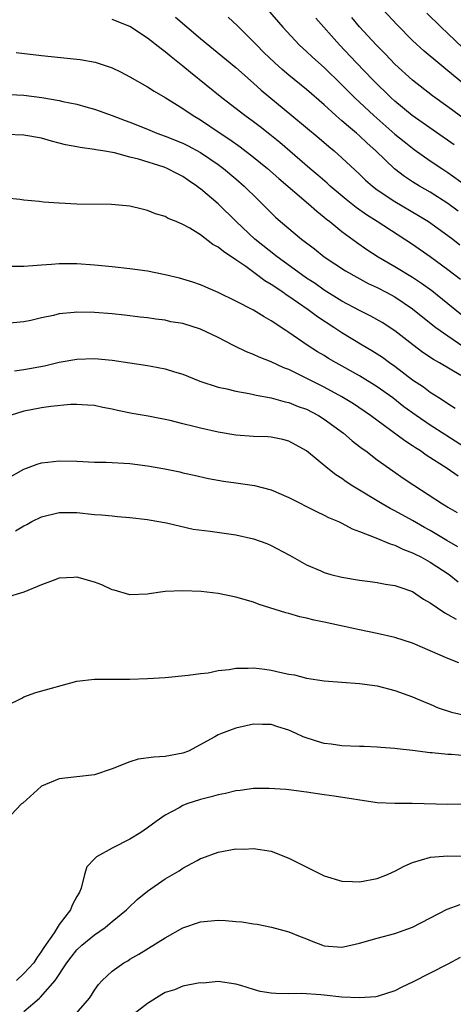
# Model space of a CAD drawing. Units: inches. Extents: x 2526000 to 2529000, y 1536364 to 1539000.
# Drawn here: x 2526875 to 2526924, y 1537316 to 1537428 of the extents above; entities that cross this region are included whole.
import ezdxf

# ---------------------------------------------------------------- set-up
doc = ezdxf.new("R2010")
doc.units = ezdxf.units.IN
doc.header["$MEASUREMENT"] = 0
doc.layers.add('LD25261536_2ft', color=102, linetype='Continuous')

msp = doc.modelspace()

# ---------------------------------------------------------------- linework, layer by layer
at = {"layer": 'LD25261536_2ft'}
for points, elevation in [([(2526902.55, 1537429), (2526904.29, 1537427), (2526906.17, 1537425), (2526906.6, 1537424.6), (2526907, 1537424.26), (2526907.64, 1537423.64), (2526908.35, 1537423), (2526909, 1537422.43), (2526911, 1537420.46), (2526912.45, 1537419), (2526914.6, 1537417), (2526917, 1537414.9), (2526918.04, 1537414.04), (2526919.17, 1537413.17), (2526921, 1537411.88), (2526922.31, 1537411), (2526923, 1537410.55), (2526925, 1537409.1)], 8992), ([(2526924.67, 1537420.67), (2526923, 1537422.08), (2526921.38, 1537423.38), (2526921, 1537423.73), (2526920.31, 1537424.31), (2526919, 1537425.52), (2526917.26, 1537427.26), (2526915.62, 1537429)], 8986), ([(2526920.6, 1537428.6), (2526922.21, 1537427), (2526923, 1537426.29), (2526924.68, 1537424.68)], 8984), ([(2526924.43, 1537398.43), (2526923, 1537399.52), (2526920.99, 1537400.99), (2526919, 1537402.37), (2526914.98, 1537405), (2526913.76, 1537405.76), (2526912.59, 1537406.59), (2526911.48, 1537407.48), (2526909.68, 1537409), (2526909.33, 1537409.33), (2526908.25, 1537410.25), (2526907.36, 1537411), (2526903.95, 1537413.95), (2526902.85, 1537414.85), (2526901.73, 1537415.73), (2526901, 1537416.28), (2526900, 1537417), (2526897.4, 1537419), (2526893.87, 1537421.87), (2526893, 1537422.61), (2526891.66, 1537423.66), (2526891, 1537424.23), (2526890.54, 1537424.54), (2526889, 1537425.76), (2526887, 1537427.07), (2526885, 1537427.88)], 8998), ([(2526892.16, 1537428.16), (2526895, 1537425.74), (2526899, 1537422.45), (2526901, 1537420.68), (2526901.87, 1537419.87), (2526905.34, 1537417), (2526908.42, 1537414.42), (2526909.5, 1537413.5), (2526910.11, 1537413), (2526911, 1537412.22), (2526913, 1537410.34), (2526913.68, 1537409.68), (2526914.45, 1537409), (2526915, 1537408.59), (2526917, 1537407.26), (2526919.68, 1537405.68), (2526920.81, 1537405), (2526923, 1537403.42), (2526923.54, 1537403), (2526924.34, 1537402.34)], 8996), ([(2526924.16, 1537406.16), (2526923, 1537407.03), (2526921, 1537408.3), (2526919.78, 1537409), (2526919, 1537409.49), (2526918.09, 1537410.09), (2526916.96, 1537410.96), (2526914.82, 1537413), (2526913.86, 1537413.86), (2526913, 1537414.69), (2526912.64, 1537415), (2526911.74, 1537415.74), (2526911, 1537416.41), (2526910.32, 1537417), (2526909, 1537418.2), (2526907, 1537419.95), (2526905, 1537421.57), (2526904.23, 1537422.23), (2526903.35, 1537423), (2526902.16, 1537424.16), (2526901.33, 1537425), (2526901, 1537425.36), (2526899.17, 1537427.17), (2526898.13, 1537428.13)], 8994), ([(2526923.68, 1537413.68), (2526918.96, 1537417), (2526917, 1537418.62), (2526916.58, 1537419), (2526914.53, 1537421), (2526912.6, 1537423), (2526910.71, 1537425), (2526908.04, 1537428.04)], 8990), ([(2526925, 1537416.51), (2526923, 1537418), (2526921.24, 1537419.24), (2526918.98, 1537421), (2526917, 1537422.83), (2526915.94, 1537423.94), (2526914.88, 1537425), (2526913, 1537427.05), (2526912.11, 1537428.11)], 8988), ([(2526874.13, 1537424.13), (2526877, 1537423.79), (2526881, 1537423.4), (2526881.35, 1537423.35), (2526883.05, 1537423.05), (2526885, 1537422.39), (2526885.94, 1537421.94), (2526887, 1537421.4), (2526889, 1537420.26), (2526889.75, 1537419.75), (2526891, 1537419.05), (2526893, 1537417.81), (2526894.16, 1537417), (2526895, 1537416.51), (2526897.22, 1537415), (2526898.3, 1537414.3), (2526899.47, 1537413.47), (2526901, 1537412.29), (2526902.56, 1537411), (2526903.85, 1537409.85), (2526907.21, 1537407), (2526908.15, 1537406.15), (2526909, 1537405.49), (2526909.26, 1537405.26), (2526909.61, 1537405), (2526911, 1537403.88), (2526912.65, 1537402.65), (2526913.83, 1537401.83), (2526915.11, 1537401), (2526917, 1537399.89), (2526919, 1537398.67), (2526920.01, 1537398.01), (2526921.16, 1537397.16), (2526923, 1537395.72), (2526926.33, 1537393)], 9000), ([(2526873.4, 1537419.4), (2526875, 1537419.31), (2526877.04, 1537419.04), (2526879, 1537418.69), (2526879.4, 1537418.6), (2526881, 1537418.28), (2526882, 1537418), (2526883, 1537417.74), (2526885, 1537416.99), (2526886.44, 1537416.44), (2526887, 1537416.24), (2526889, 1537415.44), (2526890.06, 1537415), (2526891, 1537414.67), (2526893, 1537413.87), (2526893.58, 1537413.58), (2526895, 1537412.82), (2526897, 1537411.44), (2526897.59, 1537411), (2526899, 1537409.81), (2526899.94, 1537409), (2526901.48, 1537407.48), (2526901.98, 1537407), (2526903, 1537405.96), (2526903.49, 1537405.49), (2526904.05, 1537405), (2526906.4, 1537403), (2526907.88, 1537401.88), (2526908.97, 1537401), (2526911.39, 1537399.39), (2526912.67, 1537398.67), (2526913.98, 1537397.98), (2526915, 1537397.52), (2526916, 1537397), (2526917, 1537396.46), (2526919, 1537395.11), (2526920.15, 1537394.15), (2526921.64, 1537393), (2526923, 1537392.03), (2526924.79, 1537390.79)], 9002), ([(2526924.47, 1537387.53), (2526922.02, 1537389), (2526921.36, 1537389.36), (2526920.17, 1537390.17), (2526919.02, 1537391.02), (2526917, 1537392.6), (2526915.55, 1537393.55), (2526914.28, 1537394.28), (2526913, 1537394.92), (2526911, 1537395.98), (2526909, 1537397.22), (2526907.96, 1537397.96), (2526907, 1537398.59), (2526906.4, 1537399), (2526903.66, 1537401), (2526901.14, 1537403), (2526899.02, 1537405), (2526897, 1537406.98), (2526895, 1537408.69), (2526894.81, 1537408.81), (2526894.58, 1537409), (2526893.63, 1537409.63), (2526893, 1537410.09), (2526892.38, 1537410.38), (2526891.22, 1537411), (2526890.86, 1537411.14), (2526887.95, 1537412.05), (2526887, 1537412.29), (2526885.24, 1537412.76), (2526883.92, 1537413), (2526883.12, 1537413.12), (2526883, 1537413.16), (2526881.36, 1537413.36), (2526881, 1537413.45), (2526879.69, 1537413.69), (2526879, 1537413.88), (2526878.1, 1537414.1), (2526877, 1537414.42), (2526875, 1537414.79), (2526873, 1537414.86)], 9004), ([(2526923.82, 1537383.82), (2526923, 1537384.33), (2526922.61, 1537384.61), (2526921.95, 1537385), (2526921, 1537385.61), (2526920.21, 1537386.21), (2526919, 1537387.03), (2526917, 1537388.56), (2526916.36, 1537389), (2526915.58, 1537389.58), (2526914.36, 1537390.36), (2526913.27, 1537391), (2526911, 1537392.38), (2526910.07, 1537393), (2526908.21, 1537394.21), (2526907.19, 1537395), (2526905, 1537396.51), (2526904.7, 1537396.7), (2526904.29, 1537397), (2526903, 1537397.87), (2526902.28, 1537398.28), (2526901.33, 1537399), (2526900.12, 1537399.88), (2526899, 1537400.66), (2526897.58, 1537401.58), (2526897, 1537402.1), (2526896.39, 1537402.39), (2526895, 1537403.47), (2526893.76, 1537404.24), (2526893, 1537404.66), (2526892.23, 1537405), (2526891.34, 1537405.34), (2526891, 1537405.55), (2526889.88, 1537405.88), (2526889, 1537406.25), (2526888.38, 1537406.38), (2526887, 1537406.73), (2526884.92, 1537406.92), (2526881, 1537406.97), (2526879, 1537407.08), (2526877.2, 1537407.2), (2526876.74, 1537407.26), (2526875, 1537407.4), (2526874.53, 1537407.47), (2526873, 1537407.65)], 9006), ([(2526927, 1537378.07), (2526922.77, 1537380.77), (2526921, 1537381.92), (2526919.41, 1537383), (2526918.01, 1537384.01), (2526916.76, 1537385), (2526915, 1537386.28), (2526913, 1537387.51), (2526910.33, 1537389), (2526909.49, 1537389.49), (2526909, 1537389.8), (2526908.24, 1537390.24), (2526907.05, 1537391), (2526905, 1537392.4), (2526904.63, 1537392.63), (2526903, 1537393.73), (2526902.18, 1537394.18), (2526901, 1537394.96), (2526899, 1537395.97), (2526897, 1537396.96), (2526895, 1537397.81), (2526894.13, 1537398.13), (2526892.59, 1537398.59), (2526891, 1537398.97), (2526889, 1537399.35), (2526887, 1537399.62), (2526885, 1537399.85), (2526883, 1537400.05), (2526881, 1537400.18), (2526879, 1537400.19), (2526878.12, 1537400.12), (2526877, 1537400.06), (2526876.01, 1537399.99), (2526875, 1537399.88), (2526873, 1537399.88)], 9008), ([(2526924.16, 1537376.16), (2526922.91, 1537377), (2526920.52, 1537378.52), (2526919.87, 1537379), (2526919.34, 1537379.34), (2526919, 1537379.58), (2526918.13, 1537380.13), (2526914.24, 1537383), (2526912.32, 1537384.32), (2526911, 1537385.13), (2526909, 1537386.22), (2526906.51, 1537387.49), (2526905, 1537388.21), (2526904.42, 1537388.42), (2526903, 1537389.09), (2526901.62, 1537389.62), (2526901, 1537389.92), (2526900.21, 1537390.21), (2526898.86, 1537390.86), (2526898.63, 1537391), (2526897, 1537391.85), (2526895, 1537392.81), (2526893, 1537393.43), (2526891.64, 1537393.64), (2526891, 1537393.8), (2526889.92, 1537393.92), (2526889, 1537394.07), (2526888.17, 1537394.17), (2526886.38, 1537394.38), (2526885, 1537394.52), (2526883, 1537394.69), (2526881, 1537394.74), (2526880.69, 1537394.69), (2526879, 1537394.53), (2526878.35, 1537394.35), (2526877, 1537394.07), (2526875.78, 1537393.78), (2526875, 1537393.63), (2526873, 1537393.42)], 9010), ([(2526873.92, 1537388.08), (2526875, 1537388.22), (2526877.34, 1537388.66), (2526879, 1537389.05), (2526881, 1537389.4), (2526883, 1537389.46), (2526885, 1537389.28), (2526887, 1537389), (2526889, 1537388.69), (2526889.41, 1537388.59), (2526891, 1537388.31), (2526892.03, 1537387.97), (2526893, 1537387.71), (2526894.91, 1537386.91), (2526897, 1537386.24), (2526897.96, 1537386.04), (2526899, 1537385.77), (2526900.48, 1537385.52), (2526901, 1537385.39), (2526901.3, 1537385.3), (2526903, 1537385.01), (2526904.57, 1537384.57), (2526905, 1537384.49), (2526906.05, 1537384.05), (2526907, 1537383.72), (2526908.36, 1537383), (2526909, 1537382.59), (2526911.18, 1537381), (2526912.15, 1537380.15), (2526913, 1537379.52), (2526913.28, 1537379.28), (2526913.69, 1537379), (2526915, 1537378.01), (2526916.75, 1537376.75), (2526917.92, 1537375.92), (2526919.12, 1537375.12), (2526922.38, 1537373), (2526922.77, 1537372.77), (2526923, 1537372.62), (2526924.04, 1537372.04)], 9012), ([(2526924.12, 1537368.12), (2526922.85, 1537368.85), (2526921, 1537369.97), (2526920.33, 1537370.33), (2526919, 1537371.11), (2526917, 1537372.22), (2526916.47, 1537372.47), (2526915.55, 1537373), (2526912.23, 1537375), (2526911.49, 1537375.49), (2526911, 1537375.86), (2526910.29, 1537376.29), (2526909.4, 1537377), (2526907, 1537379), (2526905, 1537380.11), (2526904.3, 1537380.3), (2526903, 1537380.56), (2526902.6, 1537380.6), (2526901, 1537380.65), (2526899, 1537380.78), (2526897, 1537381.11), (2526895, 1537381.57), (2526894.22, 1537381.78), (2526893, 1537382.07), (2526891.55, 1537382.45), (2526889.05, 1537382.95), (2526887.25, 1537383.25), (2526885.59, 1537383.59), (2526885, 1537383.74), (2526883.94, 1537383.94), (2526883, 1537384.14), (2526882.2, 1537384.2), (2526881, 1537384.26), (2526880.25, 1537384.25), (2526878.05, 1537384.05), (2526877, 1537383.88), (2526875.62, 1537383.62), (2526875, 1537383.49), (2526873.44, 1537383)], 9014), ([(2526873, 1537375.82), (2526875, 1537376.93), (2526876.49, 1537377.51), (2526877, 1537377.65), (2526877.71, 1537377.71), (2526879, 1537377.88), (2526881, 1537377.83), (2526883, 1537377.74), (2526884.29, 1537377.71), (2526887, 1537377.57), (2526889, 1537377.32), (2526890.96, 1537376.96), (2526892.63, 1537376.63), (2526893, 1537376.53), (2526894.26, 1537376.26), (2526895.89, 1537375.89), (2526897.57, 1537375.57), (2526899, 1537375.4), (2526901.1, 1537375.1), (2526903, 1537374.6), (2526905, 1537373.73), (2526908.12, 1537372.12), (2526909, 1537371.72), (2526909.47, 1537371.47), (2526910.61, 1537371), (2526911, 1537370.81), (2526912.16, 1537370.16), (2526913, 1537369.88), (2526914.83, 1537369.17), (2526916.46, 1537368.46), (2526917, 1537368.32), (2526917.88, 1537367.88), (2526919, 1537367.47), (2526919.3, 1537367.3), (2526919.92, 1537367), (2526921, 1537366.4), (2526923.12, 1537365), (2526924.17, 1537364.17)], 9016), ([(2526874.05, 1537369.95), (2526875, 1537370.53), (2526875.32, 1537370.68), (2526875.91, 1537371), (2526877, 1537371.55), (2526879, 1537372.04), (2526881, 1537372.03), (2526883, 1537371.81), (2526883.76, 1537371.76), (2526885, 1537371.63), (2526885.59, 1537371.59), (2526887, 1537371.46), (2526889, 1537371.24), (2526889.19, 1537371.19), (2526891.14, 1537370.85), (2526894.15, 1537370.15), (2526896.09, 1537369.91), (2526898.44, 1537369.56), (2526899, 1537369.5), (2526901, 1537369.05), (2526902.51, 1537368.51), (2526903, 1537368.3), (2526905, 1537367.24), (2526905.38, 1537367), (2526907, 1537366.09), (2526908.59, 1537365.41), (2526909, 1537365.22), (2526909.75, 1537365), (2526911, 1537364.68), (2526913, 1537364.34), (2526914.19, 1537364.19), (2526915, 1537364.11), (2526915.92, 1537363.92), (2526917, 1537363.77), (2526917.55, 1537363.55), (2526919, 1537363.07), (2526920.22, 1537362.22), (2526921, 1537361.78), (2526922.64, 1537360.64), (2526923, 1537360.48), (2526923.93, 1537359.93)], 9018), ([(2526924.24, 1537355), (2526923, 1537355.47), (2526919, 1537357.22), (2526917, 1537357.88), (2526915, 1537358.32), (2526913, 1537358.72), (2526909, 1537359.61), (2526907.84, 1537359.84), (2526907, 1537360.06), (2526906.21, 1537360.21), (2526905, 1537360.57), (2526904.65, 1537360.65), (2526901.62, 1537361.62), (2526901, 1537361.85), (2526899, 1537362.43), (2526897, 1537362.85), (2526895.06, 1537363.06), (2526893, 1537363.16), (2526891, 1537363.09), (2526889.18, 1537362.82), (2526889, 1537362.78), (2526887, 1537362.68), (2526885.21, 1537363.21), (2526885, 1537363.26), (2526883.83, 1537363.83), (2526883, 1537364.14), (2526881, 1537364.69), (2526880.65, 1537364.65), (2526879, 1537364.58), (2526878.31, 1537364.31), (2526877, 1537363.84), (2526875, 1537363.01), (2526873, 1537362.4)], 9020), ([(2526873, 1537350.12), (2526874.77, 1537351), (2526875, 1537351.13), (2526876.35, 1537351.65), (2526881, 1537352.9), (2526883, 1537353.15), (2526887, 1537353.14), (2526889, 1537353.2), (2526891, 1537353.32), (2526893.58, 1537353.58), (2526895, 1537353.77), (2526895.87, 1537353.87), (2526897, 1537354.11), (2526898.23, 1537354.23), (2526899, 1537354.4), (2526900.38, 1537354.38), (2526901, 1537354.44), (2526902.26, 1537354.26), (2526903, 1537354.17), (2526904.11, 1537353.89), (2526905, 1537353.72), (2526905.61, 1537353.62), (2526907, 1537353.25), (2526909, 1537352.96), (2526913, 1537352.66), (2526915, 1537352.38), (2526917, 1537351.87), (2526919, 1537351.15), (2526920.48, 1537350.48), (2526921, 1537350.3), (2526921.89, 1537349.89), (2526923.41, 1537349.41), (2526925.04, 1537349.04)], 9022), ([(2526925, 1537344.47), (2526923.39, 1537344.61), (2526923, 1537344.62), (2526921.22, 1537344.78), (2526921, 1537344.78), (2526919, 1537345.06), (2526917.26, 1537345.26), (2526917, 1537345.3), (2526915.4, 1537345.4), (2526915, 1537345.45), (2526913.5, 1537345.5), (2526913, 1537345.53), (2526911, 1537345.6), (2526909.77, 1537345.77), (2526909, 1537345.85), (2526908.1, 1537346.1), (2526906.6, 1537346.6), (2526905.81, 1537347), (2526905, 1537347.37), (2526903.75, 1537347.75), (2526903, 1537348), (2526902.01, 1537348.01), (2526901, 1537348.04), (2526900.15, 1537347.85), (2526899, 1537347.58), (2526898.55, 1537347.45), (2526897.38, 1537347), (2526897, 1537346.84), (2526896.6, 1537346.6), (2526893.61, 1537345), (2526893, 1537344.75), (2526891, 1537344.37), (2526889.7, 1537344.3), (2526887.94, 1537344.06), (2526887, 1537343.78), (2526885, 1537343), (2526883, 1537342.29), (2526881, 1537342.06), (2526879.96, 1537341.96), (2526879, 1537341.86), (2526877, 1537341.03), (2526876.95, 1537341), (2526874.89, 1537339.11), (2526874.74, 1537339), (2526873, 1537337.18)], 9024), ([(2526926.98, 1537339.02), (2526923, 1537338.96), (2526918.93, 1537339.07), (2526917, 1537339.06), (2526915, 1537339.14), (2526910.1, 1537339.9), (2526909, 1537340.04), (2526907, 1537340.34), (2526905, 1537340.61), (2526904.64, 1537340.64), (2526902.77, 1537340.77), (2526901, 1537340.74), (2526899.48, 1537340.52), (2526899, 1537340.49), (2526897.81, 1537340.19), (2526897, 1537340.05), (2526896.19, 1537339.81), (2526895, 1537339.5), (2526893.45, 1537339), (2526893, 1537338.82), (2526892.56, 1537338.56), (2526891, 1537337.74), (2526889.95, 1537337), (2526889, 1537336.3), (2526888.22, 1537335.78), (2526887, 1537335.01), (2526885, 1537334.01), (2526883.22, 1537333), (2526883.09, 1537332.91), (2526883, 1537332.79), (2526882.12, 1537331.88), (2526881.87, 1537331), (2526881.48, 1537329.48), (2526881.28, 1537329), (2526881.17, 1537328.83), (2526881, 1537328.5), (2526880.46, 1537327.54), (2526880.27, 1537327), (2526879, 1537325.35), (2526878.41, 1537324.41), (2526877.26, 1537322.74), (2526877, 1537322.31), (2526876.44, 1537321.56), (2526876.1, 1537321), (2526875, 1537319.78), (2526874.14, 1537319)], 9026), ([(2526875, 1537315.5), (2526876.75, 1537317), (2526876.89, 1537317.11), (2526878.54, 1537319), (2526879.86, 1537321), (2526880.35, 1537321.65), (2526881, 1537322.49), (2526881.55, 1537323), (2526883, 1537324.18), (2526884.21, 1537325), (2526885, 1537325.7), (2526886.61, 1537327), (2526886.79, 1537327.21), (2526887.83, 1537328.17), (2526889, 1537329.11), (2526891, 1537330.53), (2526892.56, 1537331.44), (2526893, 1537331.73), (2526894.61, 1537332.61), (2526895, 1537332.81), (2526895.15, 1537332.85), (2526897, 1537333.56), (2526899, 1537333.92), (2526899.9, 1537333.9), (2526901, 1537333.96), (2526903, 1537333.64), (2526905, 1537332.87), (2526909, 1537330.86), (2526911, 1537330.27), (2526912.2, 1537330.2), (2526913, 1537330.18), (2526915, 1537330.55), (2526916.16, 1537331), (2526916.73, 1537331.27), (2526917, 1537331.37), (2526918.03, 1537331.97), (2526919, 1537332.36), (2526921.01, 1537332.99), (2526923, 1537333.14), (2526925.1, 1537333.1)], 9028), ([(2526880.68, 1537315), (2526882.42, 1537317), (2526882.66, 1537317.34), (2526883, 1537317.91), (2526883.45, 1537318.55), (2526883.87, 1537319), (2526885, 1537320.07), (2526886.31, 1537321), (2526886.76, 1537321.24), (2526887, 1537321.4), (2526888.02, 1537321.98), (2526891, 1537323.83), (2526893, 1537324.97), (2526895, 1537325.66), (2526897, 1537325.82), (2526897.8, 1537325.8), (2526899, 1537325.68), (2526899.65, 1537325.65), (2526901, 1537325.41), (2526901.39, 1537325.39), (2526903.04, 1537325.04), (2526905, 1537324.53), (2526906.08, 1537324.08), (2526907, 1537323.72), (2526907.5, 1537323.5), (2526908.78, 1537323), (2526909, 1537322.93), (2526911, 1537322.78), (2526911.19, 1537322.81), (2526913, 1537323.23), (2526915, 1537323.81), (2526917, 1537324.32), (2526919, 1537325.05), (2526922.91, 1537327.09), (2526924.37, 1537327.63)], 9030), ([(2526924.38, 1537321.62), (2526923, 1537320.84), (2526919, 1537318.83), (2526917.76, 1537318.25), (2526917, 1537317.84), (2526915, 1537317.18), (2526914.84, 1537317.16), (2526913, 1537317.02), (2526911, 1537317.13), (2526909, 1537317.33), (2526908.61, 1537317.39), (2526906.47, 1537317.53), (2526905, 1537317.5), (2526903.52, 1537317.52), (2526903, 1537317.56), (2526901.75, 1537317.75), (2526901, 1537317.97), (2526899.56, 1537318.44), (2526899, 1537318.58), (2526897, 1537318.87), (2526895.29, 1537318.71), (2526895, 1537318.73), (2526894.71, 1537318.71), (2526893, 1537318.35), (2526892.04, 1537317.96), (2526891, 1537317.65), (2526890.59, 1537317.41), (2526889, 1537316.41), (2526885.96, 1537314.04)], 9032)]:
    msp.add_lwpolyline(points, dxfattribs=dict(at, elevation=elevation))

doc.saveas('drawing.dxf')
